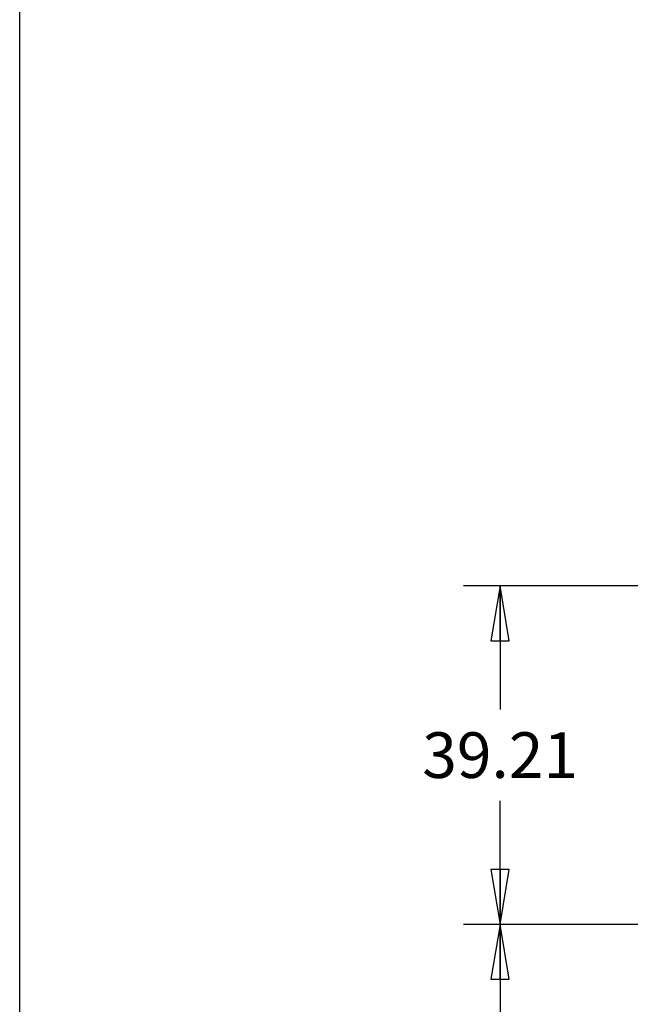
# Model space of a CAD drawing. Units: inches. Extents: x 0 to 22, y 0 to 17.
# Drawn here: x 0 to 2.1, y 9.6 to 13 of the extents above; entities that cross this region are included whole.
import ezdxf

# ---------------------------------------------------------------- set-up
doc = ezdxf.new("R2010")
doc.units = ezdxf.units.IN
doc.header["$LTSCALE"] = 1.21
doc.header["$MEASUREMENT"] = 0
doc.layers.get('0').update_dxf_attribs({"linetype": 'CONTINUOUS'})
doc.styles.get("Standard").update_dxf_attribs({"font": 'txt', "width": 0.8})
doc.dimstyles.new('DIMSTYLE_1', dxfattribs={"dimtxt": 0.15625, "dimasz": 0.1875, "dimexe": 0.125, "dimexo": 0.0625, "dimgap": 0.078125, "dimtad": 0, "dimtih": 1, "dimtoh": 1, "dimlfac": 1.333333, "dimzin": 4, "dimdsep": 46, "dimtxsty": 'Standard', "dimblk": 'CLOSED', "dimblk1": 'CLOSED', "dimblk2": 'CLOSED', "dimcen": 0.09, "dimadec": 0, "dimazin": 0, "dimtfac": 1, "dimtofl": 0, "dimtmove": 0, "dimatfit": 3, "dimldrblk": 'CLOSED', "dimfxl": 1, "dimtolj": 1, "dimtzin": 4, "dimarcsym": 0})

# ---------------------------------------------------------------- blocks, each defined once
blk = doc.blocks.new('_CLOSED')
at = {"color": 0, "linetype": 'ByBlock'}
for p, q in [((0, 0), (-1, 0.167)), ((-1, 0.167), (-1, -0.167)), ((-1, -0.167), (0, 0)), ((-1, 0), (0, 0))]:
    blk.add_line(p, q, dxfattribs=at)
blk = doc.blocks.new('*D13')
at = {"color": 2, "linetype": 'Continuous'}
for p, q in [((3.1573, 11.0498), (1.5175, 11.0498)), ((1.6425, 11.0498), (1.6425, 10.6272)), ((1.6425, 9.8921), (1.6425, 10.3147)), ((2.2199, 9.8921), (1.5175, 9.8921))]:
    blk.add_line(p, q, dxfattribs=at)
at = {"color": 2, "linetype": 'Continuous', "xscale": 0.1875, "yscale": 0.1875, "zscale": 0.1875}
for p, rotation in [((1.6425, 11.0498), 90), ((1.6425, 9.8921), 270)]:
    blk.add_blockref('_CLOSED', p, dxfattribs=dict(at, rotation=rotation))
at = {"color": 2, "linetype": 'Continuous', "insert": (1.6425, 10.5491), "char_height": 0.15625, "width": 0.625, "attachment_point": 2, "line_spacing_factor": 0.9}
blk.add_mtext('39.21', dxfattribs=at)
blk = doc.blocks.new('*D14')
at = {"color": 2, "linetype": 'Continuous'}
for p, q in [((2.2199, 9.8921), (1.5175, 9.8921)), ((1.6425, 9.8921), (1.6425, 9.0032)), ((1.6425, 7.8018), (1.6425, 8.6907)), ((3.1573, 7.8018), (1.5175, 7.8018))]:
    blk.add_line(p, q, dxfattribs=at)
at = {"color": 2, "linetype": 'Continuous', "xscale": 0.1875, "yscale": 0.1875, "zscale": 0.1875}
for p, rotation in [((1.6425, 9.8921), 90), ((1.6425, 7.8018), 270)]:
    blk.add_blockref('_CLOSED', p, dxfattribs=dict(at, rotation=rotation))
at = {"color": 2, "linetype": 'Continuous', "insert": (1.6425, 8.9251), "char_height": 0.15625, "width": 0.625, "attachment_point": 2, "line_spacing_factor": 0.9}
blk.add_mtext('70.79', dxfattribs=at)

msp = doc.modelspace()

# ---------------------------------------------------------------- linework, layer by layer
at = {"color": 7, "linetype": 'Continuous'}
msp.add_line((0, 0), (0, 17), dxfattribs=at)

# ---------------------------------------------------------------- dimensions: what is measured, and where the dimension line sits
at = {"color": 2, "linetype": 'Continuous'}
for base, p2, angle, picture, middle in [((1.6425, 11.0498), (3.2198, 11.0498), 90, '*D13', (1.6425, 10.471)), ((1.6425, 7.8018), (3.2198, 7.8018), 270, '*D14', (1.6425, 8.8469))]:
    dim = msp.add_linear_dim(base=base, p1=(2.2824, 9.8921), p2=p2, angle=angle, dimstyle='DIMSTYLE_1', dxfattribs=at)
    dim.commit()
    dim.dimension.update_dxf_attribs({"geometry": picture, "text_midpoint": middle, "dimtype": 160})

doc.saveas('drawing.dxf')
